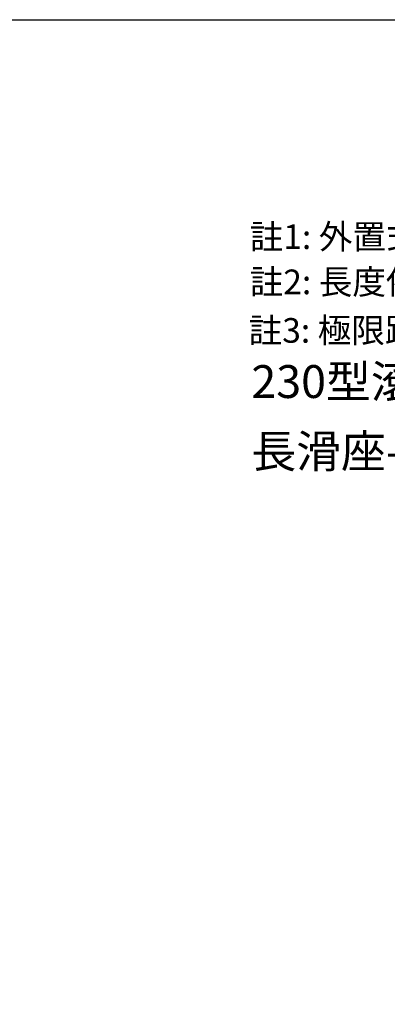
# Model space of a CAD drawing. Units: inches. Extents: x -1858 to 2608, y -160 to 3160.
# Drawn here: x -667 to -319, y 424 to 1357 of the extents above; entities that cross this region are included whole.
import ezdxf

# ---------------------------------------------------------------- set-up
doc = ezdxf.new("R2010")
doc.units = ezdxf.units.IN
doc.header["$MEASUREMENT"] = 0
doc.layers.add('DIM', color=7, linetype='Continuous')
doc.layers.add('圖層4', color=7, linetype='Continuous')

# ---------------------------------------------------------------- blocks, each defined once
blk = doc.blocks.new('block 528')
at = {"color": 7, "true_color": 0xffffff, "insert": (-447.56, 998.6), "char_height": 31.104, "attachment_point": 7}
blk.add_mtext('\\fPMingLiU|b0|i0|c0|p34;\\W1;230型滾珠螺桿間接式(BB)', dxfattribs=at)
blk = doc.blocks.new('block 529')
at = {"color": 7, "true_color": 0xffffff, "insert": (-447.56, 932.55), "char_height": 31.104, "attachment_point": 7}
blk.add_mtext('\\fPMingLiU|b0|i0|c0|p34;\\W1;長滑座-線軌M25-馬達下方', dxfattribs=at)
blk = doc.blocks.new('block 1888')
at = {"layer": 'DIM', "color": 2, "true_color": 0xffff00, "insert": (-449.18, 1139.71), "char_height": 23.328, "attachment_point": 7}
blk.add_mtext('\\fPMingLiU|b0|i0|c0|p34;\\W1;註1: 外置式Sensor x 3組', dxfattribs=at)
blk = doc.blocks.new('block 1889')
at = {"layer": 'DIM', "color": 2, "true_color": 0xffff00, "insert": (-449.18, 1096.92), "char_height": 23.328, "attachment_point": 7}
blk.add_mtext('\\fPMingLiU|b0|i0|c0|p34;\\W1;註2: 長度依馬達不同而變更', dxfattribs=at)
blk = doc.blocks.new('block 1890')
at = {"layer": 'DIM', "color": 2, "true_color": 0xffff00, "insert": (-450.21, 1050.95), "char_height": 23.328, "attachment_point": 7}
blk.add_mtext('\\fPMingLiU|b0|i0|c0|p34;\\W1;註3: 極限距離因螺桿細長比的預拉有所變更.', dxfattribs=at)
blk = doc.blocks.new('block 2451')
at = {"layer": '圖層4', "color": 4, "lineweight": 25, "true_color": 0x00ffff}
blk.add_lwpolyline([(-1857.94, 1356.92), (275.53, 1356.92), (275.53, -159.6), (-1857.94, -159.6), (-1857.94, 1356.92)], dxfattribs=at)

msp = doc.modelspace()

# ---------------------------------------------------------------- block references
for name in ['block 528', 'block 529']:
    msp.add_blockref(name, (0, 0))
at = {"layer": 'DIM'}
for name in ['block 1888', 'block 1889', 'block 1890']:
    msp.add_blockref(name, (0, 0), dxfattribs=at)
at = {"layer": '圖層4'}
msp.add_blockref('block 2451', (0, 0), dxfattribs=at)

doc.saveas('drawing.dxf')
